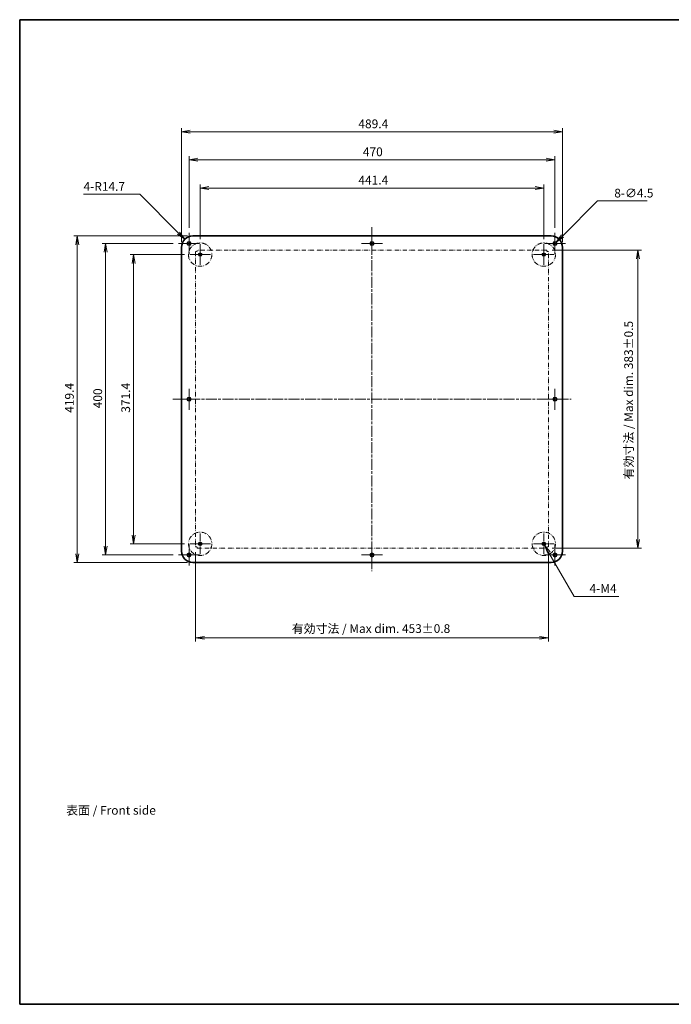
# Model space of a CAD drawing. Units: millimetres. Extents: x 36 to 11044, y 20 to 2128.
# Drawn here: x 9285 to 10122, y 20 to 1284 of the extents above; entities that cross this region are included whole.
import ezdxf

# ---------------------------------------------------------------- set-up
doc = ezdxf.new("R2010")
doc.units = ezdxf.units.MM
doc.header["$LTSCALE"] = 2.5
doc.linetypes.add('CHAIN', pattern=[0.35429999999999995, 0.2362, -0.0295, 0.0591, -0.0295])
doc.linetypes.add('DASH_DOUBLE_DOT', pattern=[0.43979999999999997, 0.24, -0.06, 0.0098, -0.06, 0.01, -0.06])
doc.layers.get('Defpoints').update_dxf_attribs({"lineweight": 25})
for name, color, linetype, lineweight in [('Border (ISO)', 7, 'Continuous', 35), ('Center Mark (ISO)', 131, 'Continuous', 18), ('Centerline (ISO)', 131, 'Continuous', 18), ('Dimension (ISO)', 7, 'Continuous', 18), ('Dimension (ISO) @ 1', 7, 'Continuous', 18), ('Sketch Geometry (ISO)', 7, 'Continuous', 18), ('Symbol (ISO)', 7, 'Continuous', 18), ('Visible (ISO)', 7, 'Continuous', 35), ('Visible Narrow (ISO)', 7, 'Continuous', 25)]:
    doc.layers.add(name, color=color, linetype=linetype, lineweight=lineweight)
doc.styles.add('Note Text (TK)', font='MS PGothic.ttf')
doc.dimstyles.new('Default - Method 1b (TK)', dxfattribs={"dimscale": 2.5, "dimtxt": 2.5, "dimasz": 2.5, "dimexe": 1, "dimexo": 1.499999999999999, "dimgap": 1, "dimtad": 1, "dimdsep": 46, "dimtxsty": 'Note Text (TK)', "dimblk": 'OPEN', "dimcen": 0.09, "dimdle": 5, "dimclrd": 100, "dimclre": 100, "dimclrt": 7, "dimadec": 1, "dimazin": 1, "dimtfac": 1, "dimtmove": 0, "dimatfit": 3, "dimldrblk": 'OPEN', "dimfxl": 1, "dimtolj": 1, "dimlwd": -1, "dimlwe": -1, "dimarcsym": 0})

# ---------------------------------------------------------------- blocks, each defined once
blk = doc.blocks.new('図面枠 tk図枠')
at = {"layer": 'Border (ISO)'}
for p, q in [((14.49999999999999, 289), (405.4999999999999, 289)), ((14.49999999999999, 289), (14.50000000000001, 8.000000000000007)), ((14.50000000000001, 8.000000000000007), (405.4999999999999, 8.000000000000007))]:
    blk.add_line(p, q, dxfattribs=at)
blk = doc.blocks.new('_Open')
at = {"color": 0, "linetype": 'ByBlock', "lineweight": -2}
for p, q in [((-1, 0.1666666666666666), (0, 0)), ((-1, -0.1666666666666666), (0, 0)), ((0, 0), (-1, 0))]:
    blk.add_line(p, q, dxfattribs=at)
blk = doc.blocks.new('*D159')
at = {"layer": 'Defpoints', "color": 0}
for p in [(9981.918592028785, 1140.624611281564), (9492.518592028791, 992.1246112815643), (9981.918592028785, 992.1246112815643)]:
    blk.add_point(p, dxfattribs=at)
at = {"layer": 'Dimension (ISO)', "color": 100}
for p, q in [((9492.518592028791, 998.8746112815643), (9492.518592028791, 1145.124611281564)), ((9503.768592028791, 1140.624611281564), (9970.668592028785, 1140.624611281564)), ((9981.918592028785, 998.8746112815643), (9981.918592028785, 1145.124611281564))]:
    blk.add_line(p, q, dxfattribs=at)
at = {"layer": 'Dimension (ISO)', "color": 100, "xscale": 11.25, "yscale": 11.25, "zscale": 11.25, "rotation": 180}
blk.add_blockref('_Open', (9492.518592028791, 1140.624611281564), dxfattribs=at)
at = {"layer": 'Dimension (ISO)', "color": 100, "xscale": 11.25, "yscale": 11.25, "zscale": 11.25}
blk.add_blockref('_Open', (9981.918592028785, 1140.624611281564), dxfattribs=at)
at = {"layer": 'Dimension (ISO)', "color": 7, "insert": (9719.736347710608, 1150.749611281564), "char_height": 11.25, "attachment_point": 4, "style": 'Note Text (TK)'}
blk.add_mtext('\\A1;489.4', dxfattribs=at)
blk = doc.blocks.new('*D160')
at = {"layer": 'Defpoints', "color": 0}
for p in [(9972.218592028788, 1104.682469587445), (9502.218592028787, 1010.624611281564), (9972.218592028788, 1010.624611281564)]:
    blk.add_point(p, dxfattribs=at)
at = {"layer": 'Dimension (ISO)', "color": 100}
for p, q in [((9502.218592028787, 1017.374611281564), (9502.218592028787, 1109.182469587445)), ((9513.468592028788, 1104.682469587445), (9960.968592028788, 1104.682469587445)), ((9972.218592028788, 1017.374611281564), (9972.218592028788, 1109.182469587445))]:
    blk.add_line(p, q, dxfattribs=at)
at = {"layer": 'Dimension (ISO)', "color": 100, "xscale": 11.25, "yscale": 11.25, "zscale": 11.25, "rotation": 180}
blk.add_blockref('_Open', (9502.218592028787, 1104.682469587445), dxfattribs=at)
at = {"layer": 'Dimension (ISO)', "color": 100, "xscale": 11.25, "yscale": 11.25, "zscale": 11.25}
blk.add_blockref('_Open', (9972.218592028788, 1104.682469587445), dxfattribs=at)
at = {"layer": 'Dimension (ISO)', "color": 7, "insert": (9725.521148846972, 1114.807469587445), "char_height": 11.25, "attachment_point": 4, "style": 'Note Text (TK)'}
blk.add_mtext('\\A1;470', dxfattribs=at)
blk = doc.blocks.new('*D161')
at = {"layer": 'Defpoints', "color": 0}
for p in [(9957.918592028785, 1068.324611281565), (9516.518592028791, 996.074611281565), (9957.918592028785, 996.074611281565)]:
    blk.add_point(p, dxfattribs=at)
at = {"layer": 'Dimension (ISO)', "color": 100}
for p, q in [((9516.518592028791, 1002.824611281565), (9516.518592028791, 1072.824611281565)), ((9527.76859202879, 1068.324611281565), (9946.668592028785, 1068.324611281565)), ((9957.918592028785, 1002.824611281565), (9957.918592028785, 1072.824611281565))]:
    blk.add_line(p, q, dxfattribs=at)
at = {"layer": 'Dimension (ISO)', "color": 100, "xscale": 11.25, "yscale": 11.25, "zscale": 11.25, "rotation": 180}
blk.add_blockref('_Open', (9516.518592028791, 1068.324611281565), dxfattribs=at)
at = {"layer": 'Dimension (ISO)', "color": 100, "xscale": 11.25, "yscale": 11.25, "zscale": 11.25}
blk.add_blockref('_Open', (9957.918592028785, 1068.324611281565), dxfattribs=at)
at = {"layer": 'Dimension (ISO)', "color": 7, "insert": (9719.736347710608, 1078.449611281565), "char_height": 11.25, "attachment_point": 4, "style": 'Note Text (TK)'}
blk.add_mtext('\\A1;441.4', dxfattribs=at)
blk = doc.blocks.new('*D163')
at = {"layer": 'Defpoints', "color": 0}
for p in [(9507.218592028792, 1006.824611281565), (9358.71859202879, 587.4246112815637), (9507.218592028792, 587.4246112815638)]:
    blk.add_point(p, dxfattribs=at)
at = {"layer": 'Dimension (ISO)', "color": 100}
for p, q in [((9500.468592028794, 1006.824611281565), (9354.21859202879, 1006.824611281565)), ((9358.71859202879, 995.5746112815654), (9358.71859202879, 598.6746112815636)), ((9500.468592028794, 587.4246112815638), (9354.21859202879, 587.4246112815637))]:
    blk.add_line(p, q, dxfattribs=at)
at = {"layer": 'Dimension (ISO)', "color": 100, "xscale": 11.25, "yscale": 11.25, "zscale": 11.25}
for p, rotation in [((9358.71859202879, 1006.824611281565), 90), ((9358.71859202879, 587.4246112815637), 270)]:
    blk.add_blockref('_Open', p, dxfattribs=dict(at, rotation=rotation))
at = {"layer": 'Dimension (ISO)', "color": 7, "insert": (9348.593592028788, 779.6423669633824), "char_height": 11.25, "attachment_point": 4, "rotation": 90, "style": 'Note Text (TK)'}
blk.add_mtext('\\A1;419.4', dxfattribs=at)
blk = doc.blocks.new('*D164')
at = {"layer": 'Defpoints', "color": 0}
for p in [(9488.718592028792, 997.1246112815647), (9395.067923466495, 597.1246112815643), (9488.718592028792, 597.1246112815645)]:
    blk.add_point(p, dxfattribs=at)
at = {"layer": 'Dimension (ISO)', "color": 100}
for p, q in [((9481.968592028792, 997.1246112815647), (9390.567923466495, 997.1246112815647)), ((9395.067923466495, 985.8746112815646), (9395.067923466495, 608.3746112815644)), ((9481.968592028792, 597.1246112815645), (9390.567923466495, 597.1246112815643))]:
    blk.add_line(p, q, dxfattribs=at)
at = {"layer": 'Dimension (ISO)', "color": 100, "xscale": 11.25, "yscale": 11.25, "zscale": 11.25}
for p, rotation in [((9395.067923466495, 997.1246112815647), 90), ((9395.067923466495, 597.1246112815643), 270)]:
    blk.add_blockref('_Open', p, dxfattribs=dict(at, rotation=rotation))
at = {"layer": 'Dimension (ISO)', "color": 7, "insert": (9384.942923466495, 785.4271680997462), "char_height": 11.25, "attachment_point": 4, "rotation": 90, "style": 'Note Text (TK)'}
blk.add_mtext('\\A1;400', dxfattribs=at)
blk = doc.blocks.new('*D165')
at = {"layer": 'Defpoints', "color": 0}
for p in [(9503.268592028793, 982.8246112815655), (9431.018592028793, 611.4246112815636), (9503.268592028793, 611.4246112815638)]:
    blk.add_point(p, dxfattribs=at)
at = {"layer": 'Dimension (ISO)', "color": 100}
for p, q in [((9496.518592028795, 982.8246112815655), (9426.518592028793, 982.8246112815654)), ((9431.018592028793, 971.5746112815654), (9431.018592028793, 622.6746112815637)), ((9496.518592028795, 611.4246112815638), (9426.518592028793, 611.4246112815636))]:
    blk.add_line(p, q, dxfattribs=at)
at = {"layer": 'Dimension (ISO)', "color": 100, "xscale": 11.25, "yscale": 11.25, "zscale": 11.25}
for p, rotation in [((9431.018592028793, 982.8246112815654), 90), ((9431.018592028793, 611.4246112815636), 270)]:
    blk.add_blockref('_Open', p, dxfattribs=dict(at, rotation=rotation))
at = {"layer": 'Dimension (ISO)', "color": 7, "insert": (9420.893592028791, 779.7702078724734), "char_height": 11.25, "attachment_point": 4, "rotation": 90, "style": 'Note Text (TK)'}
blk.add_mtext('\\A1;371.4', dxfattribs=at)
blk = doc.blocks.new('*D166')
at = {"layer": 'Defpoints', "color": 0}
for p in [(9496.824122345351, 1002.519080965013), (9507.218592028788, 992.1246112815751)]:
    blk.add_point(p, dxfattribs=at)
at = {"layer": 'Dimension (ISO)', "color": 100}
for p, q in [((9366.79573837708, 1060.229449766527), (9439.113753543837, 1060.229449766527)), ((9439.113753543837, 1060.229449766527), (9488.869171057002, 1010.474032253362))]:
    blk.add_line(p, q, dxfattribs=at)
at = {"layer": 'Dimension (ISO)', "color": 100, "xscale": 11.25, "yscale": 11.25, "zscale": 11.25, "rotation": 315}
blk.add_blockref('_Open', (9496.824122345351, 1002.519080965013), dxfattribs=at)
at = {"layer": 'Dimension (ISO)', "color": 7, "insert": (9366.79573837708, 1070.331949766528), "char_height": 11.25, "attachment_point": 4, "style": 'Note Text (TK)'}
blk.add_mtext('\\A1;\\fＭＳ Ｐゴシック|b0|i0;{\\H11.2050;4-R14.7}', dxfattribs=at)
blk = doc.blocks.new('*D167')
at = {"layer": 'Defpoints', "color": 0}
for p in [(9970.62760177112, 995.5336210238929), (9973.809582286456, 998.7156015392283)]:
    blk.add_point(p, dxfattribs=at)
at = {"layer": 'Dimension (ISO)', "color": 100}
for p, q in [((10026.79885257348, 1051.704871826252), (9981.764533574806, 1006.670552827577)), ((10090.85369372848, 1051.704871826253), (10026.79885257348, 1051.704871826252)), ((9971.81359202879, 997.1246112815616), (9972.62359202879, 997.1246112815616)), ((9972.218592028788, 996.7196112815608), (9972.218592028788, 997.5296112815604))]:
    blk.add_line(p, q, dxfattribs=at)
at = {"layer": 'Dimension (ISO)', "color": 100, "xscale": 11.25, "yscale": 11.25, "zscale": 11.25, "rotation": 225}
blk.add_blockref('_Open', (9973.809582286456, 998.7156015392283), dxfattribs=at)
at = {"layer": 'Dimension (ISO)', "color": 7, "insert": (10048.38929031939, 1061.807371826251), "char_height": 11.25, "attachment_point": 4, "style": 'Note Text (TK)'}
blk.add_mtext('\\A1;\\fＭＳ Ｐゴシック|b0|i0;{\\H11.2050;8-∅4.5}', dxfattribs=at)
blk = doc.blocks.new('*D145')
at = {"layer": 'Defpoints', "color": 0}
for p in [(9510.718592028788, 607.6246112815643), (9963.71859202879, 607.6246112815643), (9963.71859202879, 490.6246112815643)]:
    blk.add_point(p, dxfattribs=at)
at = {"layer": 'Dimension (ISO)', "color": 100}
for p, q in [((9510.718592028788, 600.8746112815643), (9510.718592028788, 486.1246112815642)), ((9963.71859202879, 600.8746112815643), (9963.71859202879, 486.1246112815642)), ((9521.968592028788, 490.6246112815643), (9952.468592028788, 490.6246112815643))]:
    blk.add_line(p, q, dxfattribs=at)
at = {"layer": 'Dimension (ISO)', "color": 100, "xscale": 11.25, "yscale": 11.25, "zscale": 11.25, "rotation": 180}
blk.add_blockref('_Open', (9510.718592028788, 490.6246112815643), dxfattribs=at)
at = {"layer": 'Dimension (ISO)', "color": 100, "xscale": 11.25, "yscale": 11.25, "zscale": 11.25}
blk.add_blockref('_Open', (9963.71859202879, 490.6246112815643), dxfattribs=at)
at = {"layer": 'Dimension (ISO)', "color": 7, "insert": (9634.177157369699, 502.5097249179279), "char_height": 11.25, "attachment_point": 4, "style": 'Note Text (TK)'}
blk.add_mtext('\\A1;\\fＭＳ Ｐゴシック|b0|i0;{\\H11.2050;有効寸法 / Max dim. 453±0.8}', dxfattribs=at)
blk = doc.blocks.new('*D146')
at = {"layer": 'Defpoints', "color": 0}
for p in [(9961.718592028794, 988.6246112815649), (9961.718592028794, 605.6246112815645), (10078.71859202879, 605.6246112815646)]:
    blk.add_point(p, dxfattribs=at)
at = {"layer": 'Dimension (ISO)', "color": 100}
for p, q in [((9968.46859202879, 988.6246112815649), (10083.21859202879, 988.6246112815649)), ((10078.71859202879, 977.3746112815649), (10078.71859202879, 616.8746112815646)), ((9968.46859202879, 605.6246112815645), (10083.21859202879, 605.6246112815646))]:
    blk.add_line(p, q, dxfattribs=at)
at = {"layer": 'Dimension (ISO)', "color": 100, "xscale": 11.25, "yscale": 11.25, "zscale": 11.25}
for p, rotation in [((10078.71859202879, 988.6246112815649), 90), ((10078.71859202879, 605.6246112815646), 270)]:
    blk.add_blockref('_Open', p, dxfattribs=dict(at, rotation=rotation))
at = {"layer": 'Dimension (ISO)', "color": 7, "insert": (10066.83347839242, 694.115009008837), "char_height": 11.25, "attachment_point": 4, "rotation": 90, "style": 'Note Text (TK)'}
blk.add_mtext('\\A1;\\fＭＳ Ｐゴシック|b0|i0;{\\H11.2050;有効寸法 / Max dim. 383±0.5}', dxfattribs=at)
blk = doc.blocks.new('*D147')
at = {"layer": 'Defpoints', "color": 0}
for p in [(9956.918592028785, 613.1566620891385), (9958.918592028776, 609.6925604739976)]:
    blk.add_point(p, dxfattribs=at)
at = {"layer": 'Dimension (ISO)', "color": 100}
for p, q in [((9957.51359202878, 611.424611281569), (9958.32359202878, 611.424611281569)), ((9957.91859202878, 611.0196112815697), (9957.918592028778, 611.8296112815682)), ((9996.897923154605, 543.9104293262653), (9964.543592028756, 599.9497746814109)), ((10054.36188885795, 543.9104293262666), (9996.897923154605, 543.9104293262653))]:
    blk.add_line(p, q, dxfattribs=at)
at = {"layer": 'Dimension (ISO)', "color": 100, "xscale": 11.25, "yscale": 11.25, "zscale": 11.25, "rotation": 119.999999999881}
blk.add_blockref('_Open', (9958.918592028776, 609.6925604739976), dxfattribs=at)
at = {"layer": 'Dimension (ISO)', "color": 7, "insert": (10013.19711613068, 554.0354293262648), "char_height": 11.25, "attachment_point": 4, "style": 'Note Text (TK)'}
blk.add_mtext('\\A1; \\fＭＳ Ｐゴシック|b0|i0;4-M4', dxfattribs=at)

msp = doc.modelspace()

# ---------------------------------------------------------------- linework, layer by layer
at = {"layer": 'Center Mark (ISO)', "linetype": 'CHAIN', "ltscale": 6.667144298553466}
for p, q in [((9502.218592028787, 1010.624611281564), (9502.218592028787, 983.6246112815642)), ((9737.218592028788, 1010.624611281564), (9737.218592028788, 983.6246112815642)), ((9972.218592028788, 1010.624611281564), (9972.218592028788, 983.6246112815642)), ((9515.718592028788, 997.1246112815643), (9488.718592028788, 997.1246112815643)), ((9750.718592028788, 997.1246112815643), (9723.718592028788, 997.1246112815643)), ((9985.718592028788, 997.1246112815643), (9958.718592028787, 997.1246112815643)), ((9502.218592028787, 810.6246112815643), (9502.218592028787, 783.6246112815643)), ((9972.218592028788, 810.6246112815643), (9972.218592028788, 783.6246112815643)), ((9515.718592028788, 797.1246112815642), (9488.718592028788, 797.1246112815642)), ((9985.718592028788, 797.1246112815642), (9958.718592028787, 797.1246112815642)), ((9502.218592028787, 610.6246112815642), (9502.218592028787, 583.6246112815643)), ((9737.218592028788, 610.6246112815642), (9737.218592028788, 583.6246112815643)), ((9972.218592028788, 610.6246112815642), (9972.218592028788, 583.6246112815643)), ((9515.718592028788, 597.1246112815642), (9488.718592028788, 597.1246112815642)), ((9750.718592028788, 597.1246112815642), (9723.718592028788, 597.1246112815642)), ((9985.718592028788, 597.1246112815642), (9958.718592028787, 597.1246112815642))]:
    msp.add_line(p, q, dxfattribs=at)
at = {"layer": 'Center Mark (ISO)', "linetype": 'CHAIN', "ltscale": 6.543676853179931}
for p, q in [((9516.518592028791, 996.074611281565), (9516.518592028791, 969.5746112815649)), ((9957.918592028785, 996.074611281565), (9957.918592028785, 969.5746112815649)), ((9529.768592028791, 982.824611281565), (9503.268592028791, 982.824611281565)), ((9971.168592028787, 982.824611281565), (9944.668592028785, 982.824611281565)), ((9516.518592028791, 624.6746112815634), (9516.518592028791, 598.1746112815634)), ((9957.918592028785, 624.6746112815634), (9957.918592028785, 598.1746112815634)), ((9529.768592028791, 611.4246112815634), (9503.268592028791, 611.4246112815634)), ((9971.168592028787, 611.4246112815634), (9944.668592028785, 611.4246112815634))]:
    msp.add_line(p, q, dxfattribs=at)
at = {"layer": 'Centerline (ISO)', "linetype": 'CHAIN', "ltscale": 23.99096870422363}
for p, q in [((9737.218592028788, 1018.074611281565), (9737.218592028788, 576.1746112815634)), ((9481.268592028791, 797.1246112815642), (9993.168592028787, 797.1246112815642))]:
    msp.add_line(p, q, dxfattribs=at)
at = {"layer": 'Sketch Geometry (ISO)', "color": 4, "linetype": 'DASH_DOUBLE_DOT', "lineweight": 18, "ltscale": 0.3977583944797516}
for p, q in [((9512.718592028788, 986.6246112815643), (9510.718592028788, 986.6246112815643)), ((9512.718592028788, 988.6246112815642), (9512.718592028788, 986.6246112815643)), ((9961.718592028788, 986.6246112815643), (9961.718592028788, 988.6246112815642)), ((9963.71859202879, 986.6246112815643), (9961.718592028788, 986.6246112815643)), ((9510.718592028788, 607.6246112815643), (9512.718592028788, 607.6246112815643)), ((9512.718592028788, 607.6246112815643), (9512.718592028788, 605.6246112815642)), ((9961.718592028788, 605.6246112815642), (9961.718592028788, 607.6246112815643)), ((9961.718592028788, 607.6246112815643), (9963.71859202879, 607.6246112815643))]:
    msp.add_line(p, q, dxfattribs=at)
at = {"layer": 'Sketch Geometry (ISO)', "color": 4, "linetype": 'DASH_DOUBLE_DOT', "lineweight": 18, "ltscale": 9.119104385375977}
for p, q in [((9510.718592028788, 986.6246112815643), (9510.718592028788, 607.6246112815643)), ((9963.71859202879, 607.6246112815643), (9963.71859202879, 986.6246112815643))]:
    msp.add_line(p, q, dxfattribs=at)
at = {"layer": 'Sketch Geometry (ISO)', "color": 4, "linetype": 'DASH_DOUBLE_DOT', "lineweight": 18, "ltscale": 9.07483196258545}
for p, q in [((9961.718592028788, 988.6246112815642), (9512.718592028788, 988.6246112815642)), ((9512.718592028788, 605.6246112815642), (9961.718592028788, 605.6246112815642))]:
    msp.add_line(p, q, dxfattribs=at)
at = {"layer": 'Sketch Geometry (ISO)', "color": 4, "linetype": 'DASH_DOUBLE_DOT', "lineweight": 18, "ltscale": 9.524307250976562}
for centre in [(9516.518592028791, 982.824611281565), (9957.918592028785, 982.824611281565), (9516.518592028791, 611.4246112815634), (9957.918592028785, 611.4246112815634)]:
    msp.add_circle(centre, 14.99999999999999, dxfattribs=at)
at = {"layer": 'Visible (ISO)'}
for p, q in [((9507.218592028788, 1006.824611281565), (9967.218592028788, 1006.824611281565)), ((9492.518592028791, 602.1246112815642), (9492.518592028791, 992.1246112815643)), ((9981.918592028785, 992.1246112815643), (9981.918592028785, 602.1246112815642)), ((9967.218592028788, 587.4246112815634), (9507.218592028788, 587.4246112815634))]:
    msp.add_line(p, q, dxfattribs=at)
for centre, radius in [((9502.218592028787, 997.1246112815643), 2.25), ((9737.218592028788, 997.1246112815643), 2.25), ((9972.218592028788, 997.1246112815643), 2.25), ((9516.518592028791, 982.824611281565), 1.621), ((9957.918592028785, 982.824611281565), 1.621), ((9502.218592028787, 797.1246112815642), 2.25), ((9972.218592028788, 797.1246112815642), 2.25), ((9516.518592028791, 611.4246112815634), 1.621), ((9957.918592028785, 611.4246112815634), 1.621), ((9502.218592028787, 597.1246112815642), 2.25), ((9737.218592028788, 597.1246112815642), 2.25), ((9972.218592028788, 597.1246112815642), 2.25)]:
    msp.add_circle(centre, radius, dxfattribs=at)
for centre, radius, start, end in [((9507.218592028788, 992.1246112815643), 14.69999999999994, 90, 180), ((9967.218592028788, 992.1246112815643), 14.69999999999999, 0, 90), ((9507.218592028788, 602.1246112815642), 14.69999999999999, 180, 270), ((9967.218592028788, 602.1246112815642), 14.69999999999999, 270, 0)]:
    msp.add_arc(centre, radius, start, end, dxfattribs=at)
at = {"layer": 'Visible Narrow (ISO)'}
for centre in [(9516.518592028791, 982.824611281565), (9957.918592028785, 982.824611281565), (9516.518592028791, 611.4246112815634), (9957.918592028785, 611.4246112815634)]:
    msp.add_circle(centre, 2, dxfattribs=at)

# ---------------------------------------------------------------- block references
at = {"xscale": 4.5, "yscale": 4.5, "zscale": 4.5}
msp.add_blockref('図面枠 tk図枠', (9219.500000000007, -15.99999999999999), dxfattribs=at)

# ---------------------------------------------------------------- texts
at = {"layer": 'Symbol (ISO)', "color": 7, "insert": (9344.34293590599, 269.1576342513399), "char_height": 11.25, "attachment_point": 4, "line_spacing_factor": 1.5, "style": 'Note Text (TK)'}
msp.add_mtext('\\fＭＳ Ｐゴシック|b0|i0;表面 / Front side', dxfattribs=at)

# ---------------------------------------------------------------- dimensions: what is measured, and where the dimension line sits
at = {"layer": 'Dimension (ISO) @ 1', "color": 100}
dim = msp.add_linear_dim(base=(9981.918592028785, 1140.624611281564), p1=(9492.518592028791, 992.1246112815643), p2=(9981.918592028785, 992.1246112815643), dimstyle='Default - Method 1b (TK)', override={"dimscale": 1, "dimtxt": 11.25, "dimasz": 11.25, "dimexe": 4.5, "dimexo": 6.749999999999999, "dimgap": 4.5, "dimdec": 2, "dimcen": 0.405, "dimtol": 0, "dimlim": 0, "dimtp": 0, "dimtm": 0, "dimtdec": 2, "dimtix": 0, "dimtofl": 0, "dimtmove": 0, "dimatfit": 1}, dxfattribs=at)
dim.commit()
dim.dimension.update_dxf_attribs({"geometry": '*D159', "text_midpoint": (9737.218592028788, 1140.624611281564), "dimtype": 128})
for base, p1, p2, angle, picture, middle in [((9972.218592028788, 1104.682469587445), (9502.218592028787, 1010.624611281564), (9972.218592028788, 1010.624611281564), 180, '*D160', (9737.218592028788, 1104.682469587445)), ((9957.918592028785, 1068.324611281565), (9516.518592028791, 996.074611281565), (9957.918592028785, 996.074611281565), 180, '*D161', (9737.218592028788, 1068.324611281565)), ((9358.71859202879, 587.4246112815637), (9507.218592028788, 1006.824611281565), (9507.218592028788, 587.4246112815634), 270, '*D163', (9358.718592028788, 797.1246112815642)), ((9395.067923466495, 597.1246112815643), (9488.718592028788, 997.1246112815643), (9488.718592028788, 597.1246112815642), 90, '*D164', (9395.067923466493, 797.1246112815642)), ((9431.018592028793, 611.4246112815636), (9503.268592028791, 982.824611281565), (9503.268592028791, 611.4246112815634), 90, '*D165', (9431.018592028791, 797.1246112815642))]:
    dim = msp.add_linear_dim(base=base, p1=p1, p2=p2, angle=angle, dimstyle='Default - Method 1b (TK)', override={"dimscale": 1, "dimtxt": 11.25, "dimasz": 11.25, "dimexe": 4.5, "dimexo": 6.749999999999999, "dimgap": 4.5, "dimdec": 2, "dimcen": 0.405, "dimtol": 0, "dimlim": 0, "dimtp": 0, "dimtm": 0, "dimtdec": 2, "dimtix": 0, "dimtofl": 0, "dimtmove": 0, "dimatfit": 1}, dxfattribs=at)
    dim.commit()
    dim.dimension.update_dxf_attribs({"geometry": picture, "text_midpoint": middle, "dimtype": 128})
dim = msp.add_radius_dim(center=(9507.218592028788, 992.1246112815751), mpoint=(9496.824122345351, 1002.519080965013), text='\\fＭＳ Ｐゴシック|b0|i0;{\\H11.2050;4-<>}', dimstyle='Default - Method 1b (TK)', override={"dimscale": 1, "dimtxt": 11.25, "dimasz": 11.25, "dimexe": 4.5, "dimexo": 6.749999999999999, "dimgap": 4.5, "dimtih": 1, "dimtoh": 1, "dimdec": 2, "dimlfac": 1, "dimcen": 0, "dimtol": 0, "dimlim": 0, "dimtp": 0, "dimtm": 0, "dimtdec": 2, "dimtix": 0, "dimtofl": 0, "dimtmove": 0, "dimatfit": 3}, dxfattribs=at)
dim.commit()
dim.dimension.update_dxf_attribs({"geometry": '*D166', "text_midpoint": (9393.121121899809, 1060.229449766528), "dimtype": 132})
for p1, p2, text, override, picture, middle in [((9970.62760177112, 995.5336210238929), (9973.809582286456, 998.7156015392283), '\\fＭＳ Ｐゴシック|b0|i0;{\\H11.2050;8-<>}', {"dimscale": 1, "dimtxt": 11.25, "dimasz": 11.25, "dimexe": 4.5, "dimexo": 6.749999999999999, "dimgap": 4.5, "dimtih": 1, "dimtoh": 1, "dimdec": 2, "dimlfac": 0.9999999999998989, "dimcen": 0.405, "dimtol": 0, "dimlim": 0, "dimtp": 0, "dimtm": 0, "dimtdec": 2, "dimtix": 0, "dimtofl": 0, "dimtmove": 0, "dimatfit": 3}, '*D167', (10069.62149202394, 1051.704871826251)), ((9956.918592028785, 613.1566620891385), (9958.918592028776, 609.6925604739976), ' \\fＭＳ Ｐゴシック|b0|i0;4-M4', {"dimscale": 1, "dimtxt": 11.25, "dimasz": 11.25, "dimexe": 4.5, "dimexo": 6.749999999999999, "dimgap": 4.5, "dimtih": 1, "dimtoh": 1, "dimdec": 2, "dimlfac": 0.9999999999999573, "dimcen": 0.405, "dimtol": 0, "dimlim": 0, "dimtp": 0, "dimtm": 0, "dimtdec": 2, "dimtix": 0, "dimtofl": 0, "dimtmove": 0, "dimatfit": 3}, '*D147', (10033.77950249432, 543.9104293262649))]:
    dim = msp.add_diameter_dim_2p(p1=p1, p2=p2, text=text, dimstyle='Default - Method 1b (TK)', override=override, dxfattribs=at)
    dim.commit()
    dim.dimension.update_dxf_attribs({"geometry": picture, "text_midpoint": middle, "dimtype": 131})
for base, p1, p2, angle, override, picture, middle in [((10078.71859202879, 605.6246112815646), (9961.718592028788, 988.6246112815642), (9961.718592028788, 605.6246112815642), 90, {"dimscale": 1, "dimtxt": 11.25, "dimasz": 11.25, "dimexe": 4.5, "dimexo": 6.749999999999999, "dimgap": 4.5, "dimdec": 2, "dimcen": 0.405, "dimtol": 1, "dimlim": 0, "dimtp": 0.5, "dimtm": 0.5, "dimtdec": 2, "dimtix": 0, "dimtofl": 0, "dimtmove": 0, "dimatfit": 1}, '*D146', (10078.71859202879, 797.1246112815642)), ((9963.71859202879, 490.6246112815643), (9510.718592028788, 607.6246112815643), (9963.71859202879, 607.6246112815643), 180, {"dimscale": 1, "dimtxt": 11.25, "dimasz": 11.25, "dimexe": 4.5, "dimexo": 6.749999999999999, "dimgap": 4.5, "dimdec": 2, "dimcen": 0.405, "dimtol": 1, "dimlim": 0, "dimtp": 0.8000000000000002, "dimtm": 0.8000000000000002, "dimtdec": 2, "dimtix": 0, "dimtofl": 0, "dimtmove": 0, "dimatfit": 1}, '*D145', (9737.218592028788, 490.6246112815643))]:
    dim = msp.add_linear_dim(base=base, p1=p1, p2=p2, angle=angle, text='\\fＭＳ Ｐゴシック|b0|i0;{\\H11.2050;有効寸法 / Max dim. <>}', dimstyle='Default - Method 1b (TK)', override=override, dxfattribs=at)
    dim.commit()
    dim.dimension.update_dxf_attribs({"geometry": picture, "text_midpoint": middle, "dimtype": 128})

doc.saveas('drawing.dxf')
